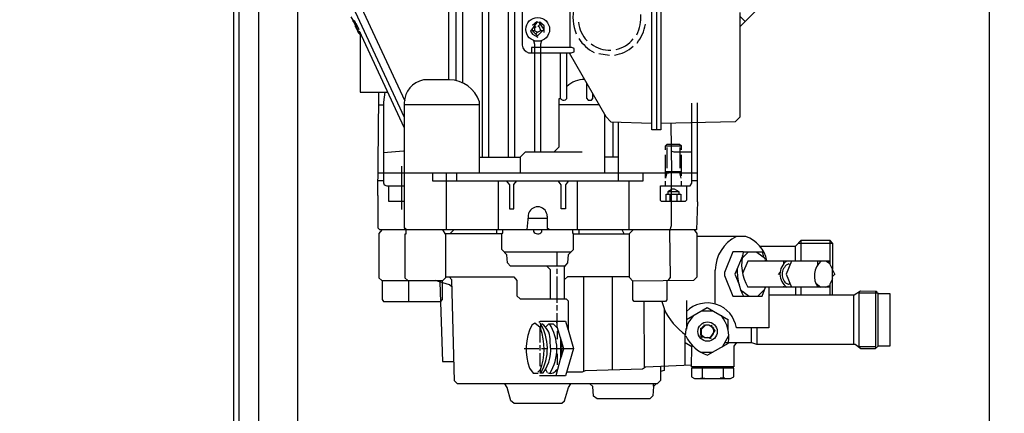
# Model space of a CAD drawing. Units: millimetres. Extents: x 3821 to 7525, y 7780 to 11463.
# Drawn here: x 6649 to 7026, y 10236 to 10386 of the extents above; entities that cross this region are included whole.
import ezdxf

# ---------------------------------------------------------------- set-up
doc = ezdxf.new("R2010")
doc.units = ezdxf.units.MM
for name, color, linetype, lineweight in [('AM_5', 3, 'Continuous', 25), ('anbauteile dünn', 3, 'Continuous', 25), ('körperlinien dünn', 1, 'Continuous', 25)]:
    doc.layers.add(name, color=color, linetype=linetype, lineweight=lineweight)
doc.styles.get("Standard").update_dxf_attribs({"font": 'ARIAL.TTF'})
doc.dimstyles.new('AM_DIN$0', dxfattribs={"dimtxt": 50, "dimasz": 65, "dimexe": 25, "dimexo": 1, "dimgap": 15, "dimtad": 1, "dimdec": 0, "dimdsep": 46, "dimtxsty": 'STANDARD', "dimcen": 0, "dimclrd": 256, "dimclre": 256, "dimclrt": 2, "dimadec": 0, "dimazin": 2, "dimtp": 0.1, "dimtm": 0.1, "dimtfac": 0.71, "dimtdec": 0, "dimtmove": 0, "dimatfit": 3, "dimfxl": 1, "dimlwd": -1, "dimlwe": -1, "dimarcsym": 0})

# ---------------------------------------------------------------- blocks, each defined once
blk = doc.blocks.new('*D782')
at = {"layer": 'AM_5'}
for p, q in [((7020.4, 10514.84), (7020.4, 9255.77)), ((4468.99, 9576.86), (4468.99, 9255.77)), ((6955.4, 9280.77), (4533.99, 9280.77))]:
    blk.add_line(p, q, dxfattribs=at)
for points in [[(4533.99, 9291.61), (4533.99, 9269.94), (4468.99, 9280.77)], [(6955.4, 9291.61), (6955.4, 9269.94), (7020.4, 9280.77)]]:
    blk.add_solid(points, dxfattribs=at)
at = {"layer": 'DEFPOINTS', "color": 0}
for p in [(7020.4, 10515.84), (4468.99, 9577.86), (4468.99, 9280.77)]:
    blk.add_point(p, dxfattribs=at)
at = {"layer": 'AM_5', "color": 2, "insert": (5442.24, 9321.3), "char_height": 50, "attachment_point": 5}
blk.add_mtext('2570', dxfattribs=at)
blk = doc.blocks.new('*D786')
at = {"layer": 'AM_5'}
for p, q in [((6686.43, 11128.84), (7375.03, 11128.84)), ((7350.03, 9616.86), (7350.03, 11063.84)), ((6731.99, 9551.86), (7375.03, 9551.86))]:
    blk.add_line(p, q, dxfattribs=at)
for points in [[(7339.19, 11063.84), (7360.86, 11063.84), (7350.03, 11128.84)], [(7339.19, 9616.86), (7360.86, 9616.86), (7350.03, 9551.86)]]:
    blk.add_solid(points, dxfattribs=at)
at = {"layer": 'DEFPOINTS', "color": 0}
for p in [(6685.43, 11128.84), (7350.03, 11128.84), (6730.99, 9551.86)]:
    blk.add_point(p, dxfattribs=at)
at = {"layer": 'AM_5', "color": 2, "insert": (7309.5, 10521.71), "char_height": 50, "attachment_point": 5, "rotation": 90}
blk.add_mtext('1570', dxfattribs=at)
blk = doc.blocks.new('*D787')
at = {"layer": 'AM_5'}
for p, q in [((6868.99, 10736.86), (7225.03, 10736.86)), ((7200.03, 10671.86), (7200.03, 9616.86)), ((6731.99, 9551.86), (7225.03, 9551.86))]:
    blk.add_line(p, q, dxfattribs=at)
for points in [[(7189.19, 10671.86), (7210.86, 10671.86), (7200.03, 10736.86)], [(7189.19, 9616.86), (7210.86, 9616.86), (7200.03, 9551.86)]]:
    blk.add_solid(points, dxfattribs=at)
at = {"layer": 'DEFPOINTS', "color": 0}
for p in [(6867.99, 10736.86), (6730.99, 9551.86), (7200.03, 9551.86)]:
    blk.add_point(p, dxfattribs=at)
at = {"layer": 'AM_5', "color": 2, "insert": (7159.5, 10144.36), "char_height": 50, "attachment_point": 5, "rotation": 90}
blk.add_mtext('1185', dxfattribs=at)
blk = doc.blocks.new('*D779')
at = {"layer": 'AM_5'}
for p, q in [((5694.65, 11463.31), (7525.03, 11463.31)), ((7500.03, 11398.31), (7500.03, 9616.86)), ((6731.99, 9551.86), (7525.03, 9551.86))]:
    blk.add_line(p, q, dxfattribs=at)
for points in [[(7489.19, 11398.31), (7510.86, 11398.31), (7500.03, 11463.31)], [(7489.19, 9616.86), (7510.86, 9616.86), (7500.03, 9551.86)]]:
    blk.add_solid(points, dxfattribs=at)
at = {"layer": 'DEFPOINTS', "color": 0}
for p in [(5693.65, 11463.31), (6730.99, 9551.86), (7500.03, 9551.86)]:
    blk.add_point(p, dxfattribs=at)
at = {"layer": 'AM_5', "color": 2, "insert": (7459.5, 10695.05), "char_height": 50, "attachment_point": 5, "rotation": 90}
blk.add_mtext('1950', dxfattribs=at)

msp = doc.modelspace()

# ---------------------------------------------------------------- linework, layer by layer
at = {"layer": 'anbauteile dünn'}
for p, q in [((6755.48, 10581.86), (6755.48, 10173.86)), ((6816.25, 10363.05), (6816.25, 10555.32)), ((6836.25, 10333.65), (6836.25, 10555.32)), ((6818.66, 10547.45), (6818.66, 10362.28)), ((6826.22, 10538.24), (6826.22, 10333.65)), ((6828.63, 10538.05), (6828.63, 10333.65)), ((6740.48, 10526.67), (6740.48, 10208.86)), ((6891.18, 10344.31), (6891.24, 10500.84)), ((6892.95, 10503.32), (6892.95, 10344.12)), ((6894.67, 10503.13), (6894.67, 10344.31)), ((6838.66, 10333.65), (6838.66, 10418.67)), ((6765.89, 10414.4), (6796.37, 10349.14)), ((6796.69, 10355.3), (6769.13, 10414.33)), ((6813.39, 10363.43), (6813.39, 10392.52)), ((6932.61, 10391.47), (6924.96, 10383.87)), ((6777.06, 10385.96), (6775.99, 10387.52)), ((6841.46, 10389.34), (6841.46, 10376.7)), ((6859.93, 10375.81), (6859.93, 10389.84)), ((6924.96, 10349.27), (6924.96, 10389.19)), ((6924.96, 10387.75), (6926.9, 10385.8)), ((6776.43, 10386.71), (6777.26, 10384.97)), ((6776.81, 10385.78), (6776.81, 10386.32)), ((6776.88, 10385.78), (6776.88, 10385.78)), ((6776.88, 10385.65), (6776.88, 10385.78)), ((6777.69, 10385.07), (6776.94, 10385.65)), ((6776.94, 10385.64), (6776.94, 10385.65)), ((6777.2, 10385.11), (6777.2, 10385.11)), ((6777.26, 10384.64), (6777.75, 10385.12)), ((6777.26, 10384.97), (6777.26, 10384.64)), ((6777.32, 10386.2), (6777.32, 10386.2)), ((6778.05, 10384.35), (6777.32, 10386.2)), ((6777.64, 10384), (6777.64, 10385.39)), ((6777.7, 10384), (6778.05, 10384.35)), ((6777.7, 10383.86), (6777.7, 10384)), ((6778.8, 10382.31), (6777.7, 10383.86)), ((6777.74, 10385.11), (6778.91, 10382.67)), ((6777.77, 10385.05), (6777.77, 10385.05)), ((6778.08, 10382.99), (6778.08, 10384.39)), ((6847.44, 10385.84), (6844.74, 10382.14)), ((6845.46, 10384.38), (6847.12, 10385.84)), ((6846.92, 10383.81), (6846.28, 10383.43)), ((6848.43, 10384.75), (6847.57, 10383.89)), ((6847.81, 10385.64), (6849.82, 10382.78)), ((6848.63, 10382.41), (6848, 10383.94)), ((6849.9, 10384.11), (6848.31, 10385.53)), ((6849.9, 10381.52), (6849.9, 10384.11)), ((6778.22, 10383.12), (6778.08, 10382.99)), ((6778.15, 10382.94), (6778.15, 10383.05)), ((6778.97, 10381.18), (6778.15, 10382.94)), ((6778.21, 10383.14), (6778.21, 10383.14)), ((6778.53, 10382.69), (6778.53, 10382.1)), ((6778.56, 10382.06), (6778.56, 10382.06)), ((6778.59, 10382.1), (6778.59, 10381.89)), ((6778.59, 10381.89), (6779.37, 10380.98)), ((6778.66, 10381.82), (6778.66, 10381.82)), ((6778.97, 10381.14), (6778.97, 10381.18)), ((6796.37, 10345.15), (6779.16, 10382.1)), ((6779.29, 10380.89), (6779.29, 10380.89)), ((6779.37, 10380.98), (6779.42, 10380.51)), ((6779.42, 10381.55), (6779.42, 10358.67)), ((6844.74, 10382.14), (6845.33, 10382.73)), ((6844.74, 10382.14), (6845.42, 10380.93)), ((6845.33, 10382.9), (6845.33, 10382.35)), ((6845.33, 10382.35), (6846.16, 10382.35)), ((6845.42, 10380.93), (6847.5, 10379.77)), ((6847.33, 10380.28), (6845.52, 10382.16)), ((6846.16, 10382.35), (6847.38, 10381.74)), ((6846.28, 10383.43), (6846.28, 10382.25)), ((6847.38, 10381.74), (6846.64, 10381)), ((6849.82, 10382.78), (6847.33, 10380.28)), ((6847.38, 10381.74), (6848.63, 10382.41)), ((6848.63, 10382.29), (6849.33, 10382.29)), ((6849.52, 10382.48), (6849.9, 10382.48)), ((6845.91, 10378.48), (6846.22, 10377.11)), ((6846.22, 10377.11), (6846.22, 10335.81)), ((6848.63, 10377.26), (6848.99, 10378.49)), ((6848.63, 10335.81), (6848.63, 10377.26)), ((6848.82, 10378.41), (6848.82, 10377.92)), ((6843.93, 10373.84), (6860.26, 10373.84)), ((6860.55, 10375.81), (6845.14, 10375.81)), ((6845.14, 10375.81), (6845.14, 10373.84)), ((6856.25, 10356.32), (6856.25, 10373.84)), ((6858.66, 10356.32), (6858.66, 10373.84)), ((6859.47, 10373.84), (6873.62, 10349.34)), ((6860.26, 10373.84), (6861.46, 10374.16)), ((6861.46, 10375.49), (6860.55, 10375.81)), ((6861.46, 10374.16), (6861.46, 10375.49)), ((6874.98, 10372.76), (6870.92, 10373.4)), ((6813.64, 10363.43), (6803.67, 10363.43)), ((6866.22, 10362.16), (6866.22, 10356.39)), ((6779.42, 10358.67), (6790.08, 10358.67)), ((6786.66, 10356.76), (6786.66, 10358.67)), ((6788.85, 10358.67), (6788.37, 10354.9)), ((6868.63, 10356.25), (6868.63, 10357.98)), ((6786.21, 10319.11), (6786.66, 10356.76)), ((6786.62, 10353.84), (6788.37, 10353.84)), ((6788.37, 10354.9), (6788.37, 10323.98)), ((6796.37, 10354.73), (6796.37, 10306.6)), ((6825.14, 10353.84), (6796.37, 10353.84)), ((6825.14, 10327.8), (6825.14, 10355.05)), ((6855.74, 10337.77), (6855.74, 10356.32)), ((6855.74, 10356.32), (6856.25, 10356.32)), ((6871.02, 10353.84), (6855.74, 10353.84)), ((6858.09, 10355.74), (6858.66, 10356.32)), ((6866.22, 10356.39), (6866.81, 10355.68)), ((6866.81, 10355.68), (6868.06, 10355.68)), ((6868.06, 10355.68), (6868.63, 10356.25)), ((6906.48, 10323.8), (6906.48, 10354.47)), ((6908.51, 10354.6), (6908.51, 10316.76)), ((6873.14, 10327.8), (6873.14, 10350.17)), ((6873.62, 10349.34), (6875.44, 10347.31)), ((6875.44, 10347.31), (6891.18, 10346.85)), ((6876.25, 10347.28), (6876.25, 10333.84)), ((6878.41, 10327.8), (6878.41, 10347.22)), ((6894.67, 10346.79), (6923.19, 10347.5)), ((6898.48, 10346.88), (6898.67, 10327.87)), ((6923.19, 10347.5), (6924.96, 10349.27)), ((6894.67, 10344.31), (6891.18, 10344.31)), ((6896.45, 10338.22), (6897.08, 10338.85)), ((6897.08, 10338.85), (6901.84, 10338.85)), ((6901.84, 10338.85), (6902.42, 10338.28)), ((6902.42, 10338.28), (6902.42, 10336.63)), ((6796.05, 10336.12), (6788.37, 10335.48)), ((6796.37, 10336.12), (6796.05, 10336.12)), ((6840.88, 10333.95), (6842.79, 10335.81)), ((6842.79, 10335.81), (6864.51, 10335.81)), ((6853.78, 10335.81), (6855.74, 10337.77)), ((6896.45, 10338.22), (6902.42, 10338.22)), ((6896.45, 10336.63), (6896.45, 10338.22)), ((6896.45, 10325.84), (6896.45, 10334.66)), ((6897.08, 10329.58), (6897.08, 10337.58)), ((6898.48, 10336.22), (6899.61, 10335.81)), ((6899.61, 10335.81), (6906.48, 10335.81)), ((6901.91, 10337.58), (6901.91, 10329.58)), ((6902.48, 10334.66), (6902.48, 10326.66)), ((6825.14, 10333.84), (6840.88, 10333.84)), ((6840.88, 10327.8), (6840.88, 10333.95)), ((6878.41, 10333.84), (6873.14, 10333.84)), ((6786.21, 10327.8), (6897.72, 10327.8)), ((6795.48, 10313.83), (6795.48, 10330.41)), ((6807.17, 10327.8), (6807.17, 10324.82)), ((6812.5, 10306.02), (6812.5, 10327.8)), ((6816.5, 10324.82), (6816.5, 10327.42)), ((6878.41, 10324.82), (6878.41, 10327.42)), ((6887.81, 10324.82), (6887.81, 10327.8)), ((6896.45, 10328.38), (6902.48, 10328.38)), ((6896.89, 10327.87), (6896.45, 10325.84)), ((6898.67, 10327.87), (6896.89, 10327.87)), ((6897.02, 10327.87), (6897.02, 10328.38)), ((6901.97, 10327.8), (6898.61, 10327.8)), ((6898.61, 10327.8), (6898.61, 10307.47)), ((6898.67, 10327.87), (6898.67, 10327.8)), ((6901.91, 10328.38), (6901.97, 10327.8)), ((6902.42, 10325.84), (6901.94, 10327.8)), ((6901.94, 10327.8), (6908.51, 10327.8)), ((6901.97, 10327.8), (6901.97, 10327.66)), ((6788.37, 10324.82), (6786.28, 10324.82)), ((6788.37, 10323.98), (6788.7, 10323.18)), ((6788.7, 10323.18), (6789.64, 10322.79)), ((6807.17, 10324.82), (6887.81, 10324.82)), ((6832.44, 10306.02), (6832.44, 10324.82)), ((6835.43, 10324.82), (6836.69, 10323.23)), ((6836.69, 10323.23), (6836.69, 10314.03)), ((6838.34, 10323.34), (6839.43, 10324.82)), ((6838.34, 10314.03), (6838.34, 10323.34)), ((6856.51, 10323.25), (6855.3, 10324.82)), ((6856.51, 10314.09), (6856.51, 10323.25)), ((6859.25, 10324.82), (6858.16, 10323.23)), ((6858.16, 10323.23), (6858.16, 10314.02)), ((6862.54, 10324.82), (6862.54, 10306.02)), ((6882.48, 10306.02), (6882.48, 10324.82)), ((6896.45, 10322.79), (6896.45, 10324.63)), ((6902.48, 10324.63), (6902.48, 10322.79)), ((6905.82, 10322.79), (6906.48, 10323.8)), ((6908.51, 10324.82), (6906.48, 10324.82)), ((6789.64, 10322.79), (6796.37, 10322.79)), ((6790.47, 10316.82), (6790.47, 10322.79)), ((6894.48, 10317.16), (6894.48, 10322.79)), ((6894.48, 10322.79), (6905.82, 10322.79)), ((6896.64, 10316.82), (6896.64, 10319.68)), ((6896.64, 10319.68), (6902.35, 10319.68)), ((6898.61, 10321.34), (6897.27, 10320.54)), ((6897.27, 10320.54), (6897.27, 10319.68)), ((6901.51, 10320.57), (6897.31, 10320.57)), ((6898.03, 10319.68), (6898.03, 10316.82)), ((6899.83, 10321.58), (6898.61, 10321.58)), ((6901.65, 10320.48), (6899.83, 10321.58)), ((6900.89, 10316.82), (6900.89, 10319.68)), ((6901.65, 10319.68), (6901.65, 10320.48)), ((6902.35, 10319.68), (6902.35, 10316.82)), ((6904.45, 10322.79), (6904.45, 10317.33)), ((6786.34, 10319.11), (6786.21, 10319.11)), ((6786.34, 10306.6), (6786.34, 10319.11)), ((6796.37, 10316.82), (6790.47, 10316.82)), ((6894.89, 10316.82), (6894.48, 10317.16)), ((6903.94, 10316.82), (6894.89, 10316.82)), ((6904.45, 10317.33), (6903.94, 10316.82)), ((6908.63, 10316.76), (6908.32, 10306.02)), ((6908.51, 10316.76), (6908.63, 10316.76)), ((6836.69, 10314.03), (6838.34, 10314.03)), ((6843.41, 10306.07), (6844.07, 10312.44)), ((6858.16, 10314.02), (6856.51, 10314.09)), ((6851.11, 10310.34), (6843.85, 10310.34)), ((6851.11, 10311.17), (6851.11, 10306.53)), ((6786.94, 10306.02), (6786.34, 10306.6)), ((6787.75, 10306.02), (6786.66, 10304.54)), ((6786.66, 10304.54), (6786.66, 10287.61)), ((6908.32, 10306.02), (6786.94, 10306.02)), ((6796.37, 10306.6), (6796.82, 10306.6)), ((6796.94, 10304.37), (6796.63, 10304.37)), ((6796.63, 10304.37), (6796.63, 10287.65)), ((6796.82, 10306.6), (6796.82, 10306.02)), ((6796.94, 10306.02), (6796.94, 10304.37)), ((6812.31, 10304.25), (6811.17, 10306.02)), ((6833.77, 10304.5), (6812.15, 10304.5)), ((6813.77, 10304.5), (6815.29, 10306.02)), ((6831.8, 10304.5), (6831.8, 10306.02)), ((6833.77, 10298.4), (6833.77, 10304.69)), ((6833.77, 10304.69), (6834.09, 10304.69)), ((6834.09, 10304.69), (6834.09, 10306.02)), ((6843.36, 10306.02), (6843.41, 10306.07)), ((6845.84, 10306.02), (6845.84, 10305.33)), ((6849.01, 10305.2), (6849.01, 10306.02)), ((6851.11, 10306.53), (6851.55, 10306.53)), ((6851.55, 10306.53), (6851.55, 10306.02)), ((6860.89, 10304.56), (6860.89, 10306.02)), ((6861.14, 10304.56), (6860.89, 10304.56)), ((6861.14, 10298.4), (6861.14, 10304.56)), ((6861.14, 10304.5), (6882.6, 10304.5)), ((6863.17, 10306.02), (6863.17, 10304.5)), ((6880.61, 10304.5), (6879.76, 10306.02)), ((6882.6, 10304.63), (6884, 10306.02)), ((6882.6, 10287.67), (6882.6, 10304.63)), ((6898.61, 10307.47), (6897.98, 10305.49)), ((6897.98, 10305.49), (6898.22, 10287.76)), ((6907.37, 10306.02), (6908.45, 10304.6)), ((6907.75, 10305.52), (6907.75, 10306.02)), ((6908.45, 10304.6), (6908.45, 10287.8)), ((6812.31, 10287.74), (6812.31, 10304.25)), ((6927.24, 10303.42), (6908.45, 10303.42)), ((6946.17, 10299.74), (6948.45, 10302.02)), ((6947.31, 10300.88), (6960.45, 10300.88)), ((6948.45, 10294.02), (6948.45, 10302.02)), ((6948.45, 10302.02), (6959.31, 10302.02)), ((6959.31, 10302.02), (6959.31, 10292.93)), ((6959.31, 10302.02), (6960.45, 10300.88)), ((6960.45, 10300.88), (6960.45, 10290.94)), ((6835.59, 10296.47), (6833.77, 10298.4)), ((6860.13, 10297.39), (6834.72, 10297.39)), ((6854.98, 10292.12), (6854.98, 10297.39)), ((6859.26, 10296.52), (6861.14, 10298.4)), ((6922.23, 10297.52), (6918.99, 10289.65)), ((6926.23, 10297.52), (6922.23, 10297.52)), ((6928.13, 10297.45), (6925.71, 10295.03)), ((6934.04, 10297.45), (6926.23, 10297.45)), ((6931.45, 10297.45), (6934.67, 10294.98)), ((6932.51, 10299.74), (6946.17, 10299.74)), ((6933.59, 10297.45), (6933.59, 10297.2)), ((6933.59, 10297.2), (6933.98, 10295.5)), ((6946.23, 10294.02), (6946.23, 10299.8)), ((6835.85, 10293.34), (6835.59, 10296.47)), ((6837.01, 10292.12), (6835.85, 10293.34)), ((6857.71, 10291.78), (6858.96, 10293.3)), ((6858.96, 10293.3), (6859.26, 10296.52)), ((6925.86, 10295.94), (6923, 10289.03)), ((6926.32, 10295.64), (6925.9, 10296.22)), ((6927.93, 10294.02), (6925.94, 10289.22)), ((6959.12, 10294.02), (6927.93, 10294.02)), ((6933.6, 10295.8), (6933.86, 10296.06)), ((6934.42, 10295.17), (6934.42, 10294.72)), ((6934.61, 10294.53), (6934.61, 10294.02)), ((6934.61, 10294.21), (6935.18, 10294.21)), ((6935.12, 10294.72), (6935.12, 10294.72)), ((6941.79, 10293.13), (6941.79, 10294.02)), ((6942.01, 10293.36), (6942.01, 10293.36)), ((6944.63, 10294.02), (6942.61, 10289.01)), ((6943.63, 10293.01), (6944.14, 10292.81)), ((6954.74, 10292.63), (6954.74, 10294.02)), ((6959.31, 10292.93), (6957.87, 10294.02)), ((6958.58, 10293.48), (6959.12, 10294.02)), ((6857.99, 10292.12), (6837.01, 10292.12)), ((6850.96, 10292.12), (6852.19, 10290.79)), ((6852.19, 10290.79), (6852.19, 10279.54)), ((6854.98, 10289.07), (6854.98, 10291.1)), ((6857.71, 10279.54), (6857.71, 10291.78)), ((6915.5, 10277.58), (6915.5, 10290.53)), ((6918.99, 10289.65), (6918.99, 10288.45)), ((6940.3, 10289.71), (6939.58, 10288.88)), ((6960.45, 10290.94), (6959.31, 10292.93)), ((6960.45, 10280.94), (6960.45, 10290.94)), ((6960.45, 10290.6), (6961.31, 10288.82)), ((6786.66, 10287.61), (6787.74, 10286.53)), ((6787.74, 10286.53), (6811.1, 10286.53)), ((6787.93, 10286.53), (6787.93, 10279.31)), ((6796.63, 10287.65), (6797.67, 10286.53)), ((6797.96, 10286.53), (6797.96, 10278.53)), ((6813.66, 10284.96), (6808.19, 10286.53)), ((6810.02, 10286), (6810.98, 10255.54)), ((6810.98, 10279.26), (6810.98, 10286.53)), ((6811.1, 10286.53), (6812.31, 10287.74)), ((6812.31, 10287.99), (6838.27, 10287.99)), ((6814.59, 10286.83), (6813.61, 10287.99)), ((6815.61, 10248.11), (6814.59, 10286.83)), ((6838.27, 10287.99), (6839.49, 10286.59)), ((6839.49, 10286.59), (6839.49, 10280.76)), ((6854.98, 10278.08), (6854.98, 10288.05)), ((6858.91, 10287.99), (6857.71, 10286.9)), ((6882.6, 10287.99), (6858.91, 10287.99)), ((6865.08, 10251.78), (6865.08, 10287.99)), ((6875.94, 10287.99), (6875.94, 10252.4)), ((6883.94, 10286.34), (6882.6, 10287.67)), ((6907.18, 10286.53), (6883.94, 10286.34)), ((6883.94, 10279.2), (6883.94, 10286.34)), ((6896.95, 10286.53), (6896.95, 10279.15)), ((6898.22, 10287.76), (6897.28, 10286.53)), ((6908.45, 10287.8), (6907.18, 10286.53)), ((6918.99, 10288.45), (6922.19, 10280.56)), ((6923, 10289.03), (6924.59, 10285.08)), ((6943.55, 10285.06), (6942.56, 10285.51)), ((6942.61, 10289.01), (6944.69, 10283.99)), ((6953.97, 10285.55), (6955.98, 10283.99)), ((6960.45, 10287.22), (6959.31, 10285.19)), ((6960.45, 10288.12), (6961.15, 10288.82)), ((6814.67, 10284.07), (6813.66, 10284.96)), ((6925.2, 10283.06), (6928.5, 10280.56)), ((6926.26, 10282.26), (6925.63, 10281.94)), ((6959.31, 10283.99), (6928.01, 10283.99)), ((6934.37, 10283.18), (6931.75, 10280.56)), ((6933.41, 10280.56), (6934.67, 10283.99)), ((6935.94, 10283.99), (6935.94, 10268.43)), ((6941.79, 10283.99), (6941.79, 10284.43)), ((6942.04, 10284.75), (6942.04, 10284.75)), ((6943.94, 10285.26), (6943.55, 10285.06)), ((6946.23, 10283.99), (6946.23, 10280.94)), ((6948.45, 10280.94), (6948.45, 10283.99)), ((6954.54, 10284.43), (6954.93, 10284.81)), ((6957.64, 10283.99), (6959.31, 10284.68)), ((6958.83, 10284.48), (6959.31, 10284.31)), ((6959.31, 10285.19), (6959.31, 10280.94)), ((6971.11, 10282.52), (6968.74, 10280.94)), ((6970.42, 10281.77), (6970.42, 10261.32)), ((6977.92, 10281.77), (6970.42, 10281.77)), ((6977.15, 10282.34), (6971.11, 10282.52)), ((6976.96, 10260.56), (6976.96, 10282.43)), ((6977.54, 10282.15), (6977.15, 10282.34)), ((6977.92, 10261.44), (6977.92, 10281.77)), ((6787.93, 10279.31), (6788.4, 10278.53)), ((6788.4, 10278.53), (6810.37, 10278.53)), ((6810.37, 10278.53), (6810.98, 10279.26)), ((6839.49, 10280.76), (6840.75, 10279.54)), ((6840.75, 10279.54), (6858.36, 10279.54)), ((6858.36, 10279.54), (6859.11, 10278.84)), ((6859.11, 10278.84), (6859.11, 10267.63)), ((6884.43, 10278.53), (6883.94, 10279.2)), ((6896.37, 10278.53), (6884.43, 10278.53)), ((6888.32, 10253.45), (6888.19, 10278.53)), ((6894.99, 10278.53), (6895.88, 10275.8)), ((6896.95, 10279.15), (6896.37, 10278.53)), ((6904.45, 10278.97), (6904.45, 10267.92)), ((6922.19, 10280.56), (6933.41, 10280.56)), ((6968.74, 10280.94), (6935.94, 10280.94)), ((6968.46, 10280.94), (6968.46, 10262.15)), ((6982.42, 10281.51), (6977.92, 10281.51)), ((6982.42, 10261.51), (6982.42, 10281.51)), ((6854.98, 10275.1), (6854.98, 10277.07)), ((6895.88, 10275.8), (6895.88, 10252.08)), ((6904.45, 10271.64), (6912.39, 10276.22)), ((6910.11, 10274.91), (6914.68, 10274.91)), ((6912.39, 10276.22), (6920.55, 10271.54)), ((6847.87, 10270.66), (6848.59, 10271.04)), ((6848.59, 10271.04), (6858.09, 10271.04)), ((6854.73, 10270.34), (6854.73, 10271.04)), ((6854.92, 10268.84), (6854.92, 10274.08)), ((6858.09, 10271.04), (6859.11, 10267.53)), ((6918.48, 10272.18), (6918.87, 10272.5)), ((6920.45, 10267.29), (6920.45, 10271.6)), ((6846.39, 10270.19), (6845.23, 10269.47)), ((6848.46, 10268.55), (6846.39, 10270.19)), ((6848.44, 10269.96), (6848.44, 10269.83)), ((6848.44, 10262.78), (6848.44, 10268.62)), ((6848.5, 10269.83), (6848.57, 10268.24)), ((6850.45, 10268.73), (6851.74, 10270.02)), ((6851.74, 10270.02), (6853.39, 10270.02)), ((6853.39, 10270.02), (6855.13, 10268.17)), ((6854.62, 10268.7), (6854.87, 10269)), ((6857.52, 10260.46), (6854.92, 10268.84)), ((6855.35, 10267.46), (6854.98, 10267)), ((6854.98, 10267), (6854.98, 10264.05)), ((6859.11, 10267.63), (6861.24, 10260.56)), ((6909.78, 10268.37), (6909.78, 10268.24)), ((6909.78, 10268.24), (6909.78, 10265.89)), ((6910.23, 10268.12), (6909.78, 10268.24)), ((6909.97, 10268.12), (6911.31, 10269.45)), ((6909.97, 10268.12), (6909.97, 10268.12)), ((6910.23, 10265.89), (6910.23, 10268.12)), ((6911.69, 10269.45), (6910.29, 10268.05)), ((6910.29, 10268.05), (6910.29, 10268.05)), ((6910.42, 10268.94), (6910.42, 10268.94)), ((6910.54, 10268.31), (6910.54, 10268.69)), ((6911.18, 10269.58), (6911.05, 10269.45)), ((6911.05, 10269.45), (6911.26, 10269.03)), ((6911.18, 10269.58), (6911.37, 10269.39)), ((6911.37, 10269.39), (6911.18, 10269.58)), ((6912.96, 10269.45), (6911.69, 10269.45)), ((6914.61, 10268.62), (6912.96, 10269.45)), ((6913.63, 10269.11), (6914.04, 10269.51)), ((6913.65, 10264.74), (6915.43, 10267.48)), ((6915.43, 10267.48), (6913.86, 10269)), ((6913.97, 10269), (6913.97, 10269.19)), ((6914.23, 10269.19), (6913.97, 10269)), ((6914.04, 10269.19), (6914.04, 10269.32)), ((6914.04, 10269.32), (6914.04, 10269.19)), ((6914.1, 10268.77), (6914.1, 10268.77)), ((6914.29, 10269.32), (6914.23, 10269.19)), ((6914.29, 10269.32), (6914.29, 10269.32)), ((6914.43, 10268.45), (6914.43, 10268.45)), ((6914.48, 10268.43), (6914.48, 10268.69)), ((6914.67, 10268.37), (6914.54, 10268.37)), ((6914.61, 10268.62), (6914.61, 10268.62)), ((6914.93, 10268.45), (6914.67, 10268.37)), ((6914.67, 10268.37), (6914.93, 10268.45)), ((6914.99, 10267.73), (6914.86, 10267.73)), ((6914.93, 10267.97), (6914.93, 10267.97)), ((6915.09, 10267.81), (6914.99, 10267.73)), ((6935.94, 10268.43), (6923.56, 10268.43)), ((6929.28, 10268.43), (6929.28, 10262.78)), ((6931.5, 10262.15), (6931.5, 10268.43)), ((6852.19, 10262.91), (6852.19, 10264.24)), ((6856.25, 10264.55), (6856.25, 10256.79)), ((6856.25, 10263.42), (6856.32, 10263.42)), ((6856.32, 10263.42), (6856.55, 10263.59)), ((6856.63, 10263.32), (6856.63, 10260.94)), ((6904, 10254.16), (6904, 10265.64)), ((6909.78, 10265.89), (6909.99, 10265.89)), ((6909.78, 10265.89), (6909.78, 10265.77)), ((6910.1, 10265.89), (6909.78, 10265.89)), ((6909.78, 10265.77), (6910.1, 10265.89)), ((6909.78, 10265.64), (6909.78, 10265.77)), ((6910.13, 10265.78), (6909.85, 10265.64)), ((6909.85, 10265.64), (6909.85, 10265.58)), ((6909.94, 10265.44), (6910.26, 10265.68)), ((6910.41, 10264.75), (6909.94, 10265.44)), ((6909.99, 10265.89), (6911.5, 10264.68)), ((6910.86, 10265.19), (6910.41, 10264.75)), ((6911.5, 10264.68), (6913.65, 10264.74)), ((6913.66, 10264.31), (6912.64, 10264.71)), ((6913.26, 10264.73), (6913.36, 10264.42)), ((6913.91, 10264.5), (6913.66, 10264.31)), ((6913.74, 10264.88), (6913.74, 10264.88)), ((6914.61, 10266.21), (6914.61, 10266.21)), ((6914.61, 10265.26), (6914.61, 10265.26)), ((6914.8, 10266.21), (6914.8, 10266.21)), ((6918.21, 10261.2), (6920.64, 10265.5)), ((6842.28, 10260.56), (6847.93, 10260.56)), ((6848.44, 10259.73), (6848.44, 10261.77)), ((6848.95, 10260.56), (6851.17, 10260.56)), ((6852.44, 10260.56), (6861.24, 10260.56)), ((6856.25, 10256.38), (6857.52, 10260.46)), ((6856.63, 10260.24), (6856.63, 10257.61)), ((6861.24, 10260.56), (6858.07, 10250.02)), ((6906.54, 10261.22), (6904, 10262.7)), ((6906.42, 10253.51), (6906.54, 10261.22)), ((6906.54, 10261.83), (6906.54, 10261.22)), ((6909.91, 10259.1), (6914.56, 10259.1)), ((6920.47, 10262.5), (6912.52, 10257.92)), ((6918.65, 10261.98), (6918.98, 10261.64)), ((6919.11, 10262.78), (6929.4, 10262.78)), ((6923.6, 10262.78), (6922.55, 10261.44)), ((6922.55, 10261.44), (6922.55, 10253.51)), ((6929.4, 10262.78), (6931.31, 10262.15)), ((6931.31, 10262.15), (6969.01, 10262.15)), ((6969.01, 10262.15), (6971.21, 10260.5)), ((6970.36, 10261.32), (6970.36, 10261.13)), ((6970.42, 10261.32), (6976.96, 10261.32)), ((6971.21, 10260.5), (6976.89, 10260.5)), ((6976.89, 10260.5), (6977.99, 10261.51)), ((6977.99, 10261.51), (6982.42, 10261.51)), ((6810.98, 10255.54), (6815.42, 10255.54)), ((6848.44, 10253.76), (6848.44, 10258.78)), ((6856.25, 10256.79), (6854.46, 10250.02)), ((6854.66, 10258.46), (6854.98, 10258.46)), ((6854.98, 10258.46), (6854.98, 10254.21)), ((6856.62, 10257.57), (6856.25, 10257.57)), ((6844.34, 10253.02), (6845.69, 10251.1)), ((6847.49, 10251.41), (6848.64, 10252.57)), ((6849.01, 10253.76), (6848.44, 10253.76)), ((6848.44, 10252.05), (6848.44, 10251.22)), ((6851.28, 10251.19), (6850.51, 10252.74)), ((6854.6, 10252.18), (6855.03, 10252.18)), ((6858.53, 10251.54), (6864.62, 10251.54)), ((6864.62, 10251.54), (6865.73, 10252.11)), ((6865.73, 10252.11), (6887.6, 10252.74)), ((6887.6, 10252.74), (6888.76, 10253.45)), ((6888.44, 10253.26), (6888.32, 10253.45)), ((6888.76, 10253.45), (6906.42, 10254.28)), ((6894.48, 10253.72), (6894.48, 10248.3)), ((6895.88, 10252.08), (6894.48, 10251.66)), ((6922.55, 10253), (6906.35, 10253)), ((6906.35, 10253), (6906.35, 10249.64)), ((6922.55, 10253.51), (6906.42, 10253.51)), ((6907.43, 10253.51), (6907.43, 10253)), ((6910.42, 10253), (6910.42, 10249.19)), ((6918.48, 10253), (6918.48, 10249.19)), ((6921.47, 10253.51), (6921.47, 10253)), ((6922.55, 10249.7), (6922.55, 10253)), ((6816.69, 10247.03), (6815.61, 10248.11)), ((6845.69, 10251.1), (6847.62, 10251.1)), ((6858.07, 10250.02), (6848.14, 10250.02)), ((6848.44, 10251.1), (6848.44, 10251.22)), ((6848.44, 10251.22), (6849.52, 10251.22)), ((6848.84, 10251.46), (6849.08, 10251.22)), ((6894.48, 10248.3), (6893.21, 10247.03)), ((6906.35, 10249.64), (6907.54, 10249.07)), ((6907.54, 10249.07), (6908.77, 10249.07)), ((6908.77, 10249.07), (6921.32, 10249.07)), ((6909.78, 10249.19), (6911.5, 10249.19)), ((6919.18, 10249.19), (6917.4, 10249.19)), ((6921.32, 10249.07), (6922.55, 10249.7)), ((6893.21, 10247.03), (6816.69, 10247.03)), ((6835.74, 10245.59), (6834.82, 10247.03)), ((6837.21, 10240.47), (6835.74, 10245.59)), ((6857.77, 10240.47), (6859.24, 10245.59)), ((6859.24, 10245.59), (6860.15, 10247.03)), ((6868.54, 10245.93), (6867.48, 10247.03)), ((6868.86, 10242.27), (6868.54, 10245.93)), ((6891.77, 10246.03), (6891.57, 10242.35)), ((6892.81, 10247.03), (6891.77, 10246.03)), ((6891.87, 10246.13), (6891.87, 10247.03)), ((6838.26, 10239.54), (6837.21, 10240.47)), ((6856.71, 10239.54), (6857.77, 10240.47)), ((6870.29, 10241.19), (6868.86, 10242.27)), ((6890.41, 10241.19), (6870.29, 10241.19)), ((6891.57, 10242.35), (6890.41, 10241.19)), ((6838.26, 10239.54), (6856.71, 10239.54))]:
    msp.add_line(p, q, dxfattribs=at)
for centre, radius in [((6847.47, 10382.78), 4.55), ((6943.88, 10285.26), 0.0635), ((6912.53, 10267.02), 3.7)]:
    msp.add_circle(centre, radius, dxfattribs=at)
for centre, radius, start, end in [((6877.78, 10387.37), 16.8, 166.511, 202.2292), ((6872.45, 10387.28), 14.53, 333.0629, 4.8552), ((6875.18, 10386.65), 12.12, 185.3387, 223.2432), ((6872.85, 10387.54), 16.15, 321.689, 350.1065), ((6844.76, 10377.06), 3.32, 186.2158, 255.6129), ((6875.61, 10386.99), 14.57, 211.8485, 243.3566), ((6874.84, 10385.92), 11.08, 231.8673, 273.0347), ((6875.34, 10385.42), 12.56, 277.0739, 313.5744), ((6875.48, 10385.73), 10.81, 280.5829, 322.6322), ((6805.39, 10354.57), 9.02, 100.9639, 179.0148), ((6813.59, 10351.29), 12.14, 18.028, 89.7669), ((6865.06, 10354.35), 9.19, 87.7362, 134.0977), ((6857.49, 10357.2), 1.58, 214.1478, 292.2245), ((6847.48, 10311.18), 3.63, 359.7807, 159.7648), ((6847.47, 10306.47), 2, 214.9248, 320.494), ((6929.96, 10290.45), 14.47, 116.2676, 179.671), ((6923.04, 10291.69), 12.46, 11.6895, 70.2895), ((6942.69, 10292.79), 17.11, 164.8562, 210.9432), ((6946.37, 10289.03), 6.1, 125.0877, 235.6375), ((6945.69, 10288.89), 4.61, 116.572, 227.1632), ((6961, 10288.4), 7.56, 131.9991, 215.7187), ((6946.74, 10290.79), 22.87, 179.0996, 206.5687), ((6912.39, 10266.68), 11.31, 8.936, 134.6516), ((6918.01, 10285.71), 24.28, 204.2614, 235.3663), ((6915.05, 10265.4), 11.05, 134.4019, 178.7786), ((6907.43, 10264.88), 13.25, 349.6515, 38.4301), ((6863.32, 10260.24), 20.3, 152.9659, 200.8188), ((6825.68, 10260.32), 24.21, 340.0171, 19.0841), ((6832.4, 10260.54), 18.77, 330.2586, 30.9809), ((6845.18, 10264.13), 7.01, 0.9176, 56.2141), ((6837.01, 10260.36), 17.78, 328.1622, 32.9224), ((6912.58, 10267.05), 2.37, 280.9835, 33.9451), ((6837.78, 10260.05), 14.69, 323.0665, 11.2174), ((6917.03, 10271.32), 14.14, 205.0227, 251.3748), ((6852.33, 10253.75), 2.76, 247.6901, 335.9715)]:
    msp.add_arc(centre, radius, start, end, dxfattribs=at)
at = {"layer": 'körperlinien dünn'}
for p, q in [((6730.99, 11059.86), (6730.99, 9559.86)), ((6732.99, 11059.86), (6732.99, 9559.86))]:
    msp.add_line(p, q, dxfattribs=at)

# ---------------------------------------------------------------- dimensions: what is measured, and where the dimension line sits
at = {"layer": 'AM_5'}
for base, p1, p2, text, picture, middle in [((7500.03, 9551.86), (5693.65, 11463.31), (6730.99, 9551.86), '1950', '*D779', (7500.03, 10695.05)), ((7350.03, 11128.84), (6730.99, 9551.86), (6685.43, 11128.84), '1570', '*D786', (7350.03, 10521.71))]:
    dim = msp.add_linear_dim(base=base, p1=p1, p2=p2, angle=90, text=text, dimstyle='AM_DIN$0', dxfattribs=at)
    dim.commit()
    dim.dimension.update_dxf_attribs({"geometry": picture, "text_midpoint": middle, "dimtype": 160})
dim = msp.add_linear_dim(base=(7200.03, 9551.86), p1=(6867.99, 10736.86), p2=(6730.99, 9551.86), angle=90, dimstyle='AM_DIN$0', dxfattribs=at)
dim.commit()
dim.dimension.update_dxf_attribs({"geometry": '*D787', "text_midpoint": (7159.5, 10144.36)})
dim = msp.add_linear_dim(base=(4468.99, 9280.77), p1=(7020.4, 10515.84), p2=(4468.99, 9577.86), text='2570', dimstyle='AM_DIN$0', dxfattribs=at)
dim.commit()
dim.dimension.update_dxf_attribs({"geometry": '*D782', "text_midpoint": (5442.24, 9280.77), "dimtype": 160})

doc.saveas('drawing.dxf')
